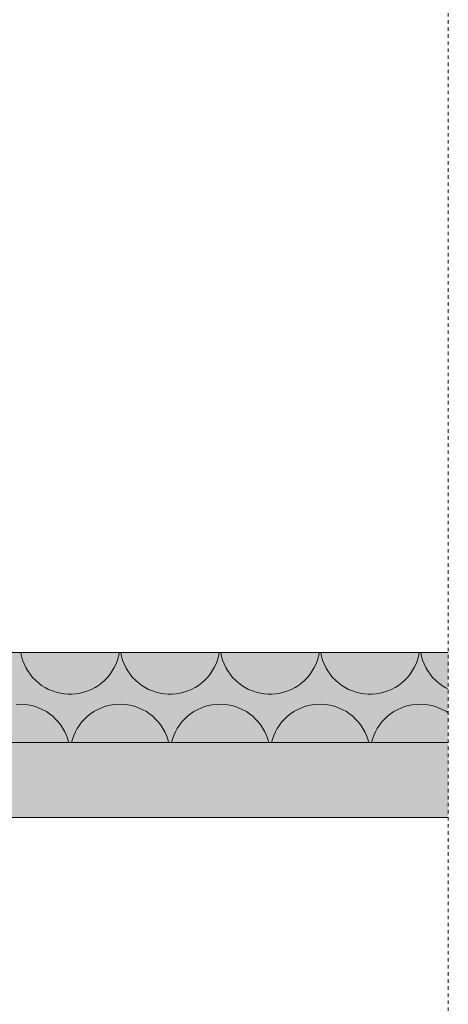
# Model space of a CAD drawing. Units: millimetres. Extents: x -1046 to 15684, y -2938 to 869.
# Drawn here: x 4871 to 5128, y -2292 to -1701 of the extents above; entities that cross this region are included whole.
import ezdxf

# ---------------------------------------------------------------- set-up
doc = ezdxf.new("R2010")
doc.units = ezdxf.units.MM
doc.header["$MEASUREMENT"] = 0
doc.linetypes.add('Dashed', pattern=[42.333333333324, 21.166666666662, -21.166666666662])
doc.linetypes.add('KAUSS punktiirjoon L', pattern=[4.2333333333324, 2.1166666666662, -2.1166666666662])
doc.layers.add('SS-7_RIPPLAGEDE SÕLM_2_AR - VAHELAGI', color=7, linetype='Continuous')
for name, color, linetype, lineweight in [('SS-7_RIPPLAGEDE SÕLM_2_AR - VAHELAGI_Pen_No__1', 255, 'Continuous', 13), ('SS-7_RIPPLAGEDE SÕLM_2_SA - RIPPLAED_Pen_No__1', 255, 'Continuous', 13), ('SS-7_RIPPLAGEDE SÕLM_2_SA - RIPPLAED_Pen_No__21', 7, 'Continuous', 20)]:
    doc.layers.add(name, color=color, linetype=linetype, lineweight=lineweight)
doc.layers.add('SS-7_RIPPLAGEDE SÕLM_2_SA - RIPPLAED_Pen_No__165', color=7, linetype='Continuous', lineweight=13, true_color=0xb6b6b6)
doc.layers.add('SS-7_RIPPLAGEDE SÕLM_2_SA - RIPPLAED_Pen_No__194', color=7, linetype='Continuous', lineweight=13, true_color=0xb6b6b6)

# ---------------------------------------------------------------- blocks, each defined once
blk = doc.blocks.new('*X21', base_point=(-1425.23470565591, -3150.862517468005))
at = {"layer": 'SS-7_RIPPLAGEDE SÕLM_2_SA - RIPPLAED_Pen_No__194', "color": 253, "linetype": 'Continuous', "lineweight": 13, "true_color": 0xb6b6b6}
for p, q in [((4871.70188920503, -2081.328343357192), (4872.151464159021, -2083.524078070399)), ((4872.151464159021, -2083.524078070399), (4872.824596471324, -2085.843313025377)), ((4872.824596471324, -2085.843313025377), (4873.682090706698, -2088.100891711173)), ((4928.869341243797, -2088.100891711173), (4929.72683547917, -2085.843313025377)), ((4929.72683547917, -2085.843313025377), (4930.399967791474, -2083.524078070399)), ((4930.399967791474, -2083.524078070399), (4930.849542745465, -2081.328343357192)), ((4931.70188920503, -2081.328343357192), (4932.151464159021, -2083.524078070399)), ((4932.151464159021, -2083.524078070399), (4932.824596471324, -2085.843313025377)), ((4932.824596471324, -2085.843313025377), (4933.682090706698, -2088.100891711173)), ((4988.869341243798, -2088.100891711173), (4989.726835479171, -2085.843313025377)), ((4989.726835479171, -2085.843313025377), (4990.399967791474, -2083.524078070399)), ((4990.399967791474, -2083.524078070399), (4990.849542745465, -2081.328343357192)), ((4991.70188920503, -2081.328343357192), (4992.151464159021, -2083.524078070399)), ((4992.151464159021, -2083.524078070399), (4992.824596471324, -2085.843313025377)), ((4992.824596471324, -2085.843313025377), (4993.682090706698, -2088.100891711173)), ((5048.869341243797, -2088.100891711173), (5049.72683547917, -2085.843313025377)), ((5049.72683547917, -2085.843313025377), (5050.399967791474, -2083.524078070399)), ((5050.399967791474, -2083.524078070399), (5050.849542745465, -2081.328343357192)), ((5051.70188920503, -2081.328343357192), (5052.15146415902, -2083.524078070399)), ((5052.15146415902, -2083.524078070399), (5052.824596471323, -2085.843313025377)), ((5052.824596471323, -2085.843313025377), (5053.682090706697, -2088.100891711173)), ((5108.869341243797, -2088.100891711173), (5109.72683547917, -2085.843313025377)), ((5109.72683547917, -2085.843313025377), (5110.399967791474, -2083.524078070399)), ((5110.399967791474, -2083.524078070399), (5110.849542745465, -2081.328343357192)), ((5111.70188920503, -2081.328343357192), (5112.151464159021, -2083.524078070399)), ((5112.151464159021, -2083.524078070399), (5112.824596471325, -2085.843313025377)), ((5112.824596471325, -2085.843313025377), (5113.682090706699, -2088.100891711173)), ((4873.682090706698, -2088.100891711173), (4874.718390342621, -2090.282185123541)), ((4874.718390342621, -2090.282185123541), (4875.926780205947, -2092.373058583239)), ((4875.926780205947, -2092.373058583239), (4877.299429986904, -2094.359963328086)), ((4925.25200196359, -2094.359963328087), (4926.624651744548, -2092.37305858324)), ((4926.624651744548, -2092.37305858324), (4927.833041607873, -2090.282185123541)), ((4927.833041607873, -2090.282185123541), (4928.869341243797, -2088.100891711173)), ((4933.682090706698, -2088.100891711173), (4934.718390342621, -2090.282185123541)), ((4934.718390342621, -2090.282185123541), (4935.926780205948, -2092.373058583239)), ((4935.926780205948, -2092.373058583239), (4937.299429986904, -2094.359963328086)), ((4985.25200196359, -2094.359963328087), (4986.624651744548, -2092.37305858324)), ((4986.624651744548, -2092.37305858324), (4987.833041607873, -2090.282185123541)), ((4987.833041607873, -2090.282185123541), (4988.869341243798, -2088.100891711173)), ((4993.682090706698, -2088.100891711173), (4994.718390342622, -2090.282185123541)), ((4994.718390342622, -2090.282185123541), (4995.926780205947, -2092.373058583239)), ((4995.926780205947, -2092.373058583239), (4997.299429986904, -2094.359963328086)), ((5045.25200196359, -2094.359963328087), (5046.624651744548, -2092.37305858324)), ((5046.624651744548, -2092.37305858324), (5047.833041607873, -2090.282185123541)), ((5047.833041607873, -2090.282185123541), (5048.869341243797, -2088.100891711173)), ((5053.682090706697, -2088.100891711173), (5054.718390342622, -2090.282185123541)), ((5054.718390342622, -2090.282185123541), (5055.926780205947, -2092.373058583239)), ((5055.926780205947, -2092.373058583239), (5057.299429986904, -2094.359963328086)), ((5105.25200196359, -2094.359963328087), (5106.624651744547, -2092.37305858324)), ((5106.624651744547, -2092.37305858324), (5107.833041607873, -2090.282185123541)), ((5107.833041607873, -2090.282185123541), (5108.869341243797, -2088.100891711173)), ((5113.682090706699, -2088.100891711173), (5114.718390342622, -2090.282185123541)), ((5114.718390342622, -2090.282185123541), (5115.926780205947, -2092.373058583239)), ((5115.926780205947, -2092.373058583239), (5117.299429986904, -2094.359963328086)), ((4877.299429986904, -2094.359963328086), (4878.827444979142, -2096.23002430831)), ((4878.827444979142, -2096.23002430831), (4880.500923717011, -2097.971123616264)), ((4880.500923717011, -2097.971123616264), (4882.309022136598, -2099.571979009904)), ((4920.242409813896, -2099.571979009904), (4922.050508233484, -2097.971123616264)), ((4922.050508233484, -2097.971123616264), (4923.723986971353, -2096.230024308311)), ((4923.723986971353, -2096.230024308311), (4925.25200196359, -2094.359963328087)), ((4937.299429986904, -2094.359963328086), (4938.827444979142, -2096.23002430831)), ((4938.827444979142, -2096.23002430831), (4940.500923717012, -2097.971123616264)), ((4940.500923717012, -2097.971123616264), (4942.309022136598, -2099.571979009904)), ((4980.242409813896, -2099.571979009904), (4982.050508233484, -2097.971123616264)), ((4982.050508233484, -2097.971123616264), (4983.723986971353, -2096.230024308311)), ((4983.723986971353, -2096.230024308311), (4985.25200196359, -2094.359963328087)), ((4997.299429986904, -2094.359963328086), (4998.827444979142, -2096.23002430831)), ((4998.827444979142, -2096.23002430831), (5000.500923717011, -2097.971123616264)), ((5000.500923717011, -2097.971123616264), (5002.309022136598, -2099.571979009904)), ((5040.242409813896, -2099.571979009904), (5042.050508233484, -2097.971123616264)), ((5042.050508233484, -2097.971123616264), (5043.723986971353, -2096.230024308311)), ((5043.723986971353, -2096.230024308311), (5045.25200196359, -2094.359963328087)), ((5057.299429986904, -2094.359963328086), (5058.827444979142, -2096.23002430831)), ((5058.827444979142, -2096.23002430831), (5060.500923717011, -2097.971123616264)), ((5060.500923717011, -2097.971123616264), (5062.309022136598, -2099.571979009904)), ((5100.242409813896, -2099.571979009904), (5102.050508233483, -2097.971123616264)), ((5102.050508233483, -2097.971123616264), (5103.723986971352, -2096.230024308311)), ((5103.723986971352, -2096.230024308311), (5105.25200196359, -2094.359963328087)), ((5117.299429986904, -2094.359963328086), (5118.827444979142, -2096.23002430831)), ((5118.827444979142, -2096.23002430831), (5120.500923717011, -2097.971123616264)), ((5120.500923717011, -2097.971123616264), (5122.309022136598, -2099.571979009904)), ((4882.309022136598, -2099.571979009904), (4884.24002384475, -2101.022217021188)), ((4884.24002384475, -2101.022217021188), (4886.281416040755, -2102.312440175663)), ((4886.281416040755, -2102.312440175663), (4888.419970598708, -2103.434287887663)), ((4888.419970598708, -2103.434287887663), (4890.641829785141, -2104.380490636509)), ((4911.909602165353, -2104.380490636509), (4914.131461351786, -2103.434287887663)), ((4914.131461351786, -2103.434287887663), (4916.270015909739, -2102.312440175663)), ((4916.270015909739, -2102.312440175663), (4918.311408105745, -2101.022217021188)), ((4918.311408105745, -2101.022217021188), (4920.242409813896, -2099.571979009904)), ((4942.309022136598, -2099.571979009904), (4944.24002384475, -2101.022217021188)), ((4944.24002384475, -2101.022217021188), (4946.281416040756, -2102.312440175663)), ((4946.281416040756, -2102.312440175663), (4948.419970598708, -2103.434287887663)), ((4948.419970598708, -2103.434287887663), (4950.641829785141, -2104.380490636509)), ((4971.909602165354, -2104.380490636509), (4974.131461351786, -2103.434287887663)), ((4974.131461351786, -2103.434287887663), (4976.270015909739, -2102.312440175663)), ((4976.270015909739, -2102.312440175663), (4978.311408105746, -2101.022217021188)), ((4978.311408105746, -2101.022217021188), (4980.242409813896, -2099.571979009904)), ((5002.309022136598, -2099.571979009904), (5004.24002384475, -2101.022217021188)), ((5004.24002384475, -2101.022217021188), (5006.281416040755, -2102.312440175663)), ((5006.281416040755, -2102.312440175663), (5008.419970598708, -2103.434287887663)), ((5008.419970598708, -2103.434287887663), (5010.641829785141, -2104.380490636509)), ((5031.909602165353, -2104.380490636509), (5034.131461351786, -2103.434287887663)), ((5034.131461351786, -2103.434287887663), (5036.270015909739, -2102.312440175663)), ((5036.270015909739, -2102.312440175663), (5038.311408105745, -2101.022217021188)), ((5038.311408105745, -2101.022217021188), (5040.242409813896, -2099.571979009904)), ((5062.309022136598, -2099.571979009904), (5064.240023844749, -2101.022217021188)), ((5064.240023844749, -2101.022217021188), (5066.281416040755, -2102.312440175663)), ((5066.281416040755, -2102.312440175663), (5068.419970598708, -2103.434287887663)), ((5068.419970598708, -2103.434287887663), (5070.641829785141, -2104.380490636509)), ((5091.909602165353, -2104.380490636509), (5094.131461351786, -2103.434287887663)), ((5094.131461351786, -2103.434287887663), (5096.270015909739, -2102.312440175663)), ((5096.270015909739, -2102.312440175663), (5098.311408105745, -2101.022217021188)), ((5098.311408105745, -2101.022217021188), (5100.242409813896, -2099.571979009904)), ((5122.309022136598, -2099.571979009904), (5124.240023844751, -2101.022217021188)), ((5124.240023844751, -2101.022217021188), (5126.281416040755, -2102.312440175663)), ((5126.281416040755, -2102.312440175663), (5128.212065058568, -2103.325224336467)), ((4890.641829785141, -2104.380490636509), (4892.932596056494, -2105.144917072663)), ((4892.932596056494, -2105.144917072663), (4895.277425354519, -2105.722613748589)), ((4895.277425354519, -2105.722613748589), (4897.661123295089, -2106.109837216859)), ((4897.661123295089, -2106.109837216859), (4900.06824362709, -2106.304078287519)), ((4900.06824362709, -2106.304078287519), (4902.483188323405, -2106.304078287519)), ((4902.483188323405, -2106.304078287519), (4904.890308655404, -2106.109837216859)), ((4904.890308655404, -2106.109837216859), (4907.274006595974, -2105.722613748589)), ((4907.274006595974, -2105.722613748589), (4909.618835894001, -2105.144917072663)), ((4909.618835894001, -2105.144917072663), (4911.909602165353, -2104.380490636509)), ((4950.641829785141, -2104.380490636509), (4952.932596056494, -2105.144917072663)), ((4952.932596056494, -2105.144917072663), (4955.277425354519, -2105.722613748589)), ((4955.277425354519, -2105.722613748589), (4957.661123295091, -2106.109837216859)), ((4957.661123295091, -2106.109837216859), (4960.06824362709, -2106.304078287519)), ((4960.06824362709, -2106.304078287519), (4962.483188323406, -2106.304078287519)), ((4962.483188323406, -2106.304078287519), (4964.890308655404, -2106.109837216859)), ((4964.890308655404, -2106.109837216859), (4967.274006595975, -2105.722613748589)), ((4967.274006595975, -2105.722613748589), (4969.618835894002, -2105.144917072663)), ((4969.618835894002, -2105.144917072663), (4971.909602165354, -2104.380490636509)), ((5010.641829785141, -2104.380490636509), (5012.932596056494, -2105.144917072663)), ((5012.932596056494, -2105.144917072663), (5015.277425354519, -2105.722613748589)), ((5015.277425354519, -2105.722613748589), (5017.66112329509, -2106.109837216859)), ((5017.66112329509, -2106.109837216859), (5020.06824362709, -2106.304078287519)), ((5020.06824362709, -2106.304078287519), (5022.483188323405, -2106.304078287519)), ((5022.483188323405, -2106.304078287519), (5024.890308655404, -2106.109837216859)), ((5024.890308655404, -2106.109837216859), (5027.274006595974, -2105.722613748589)), ((5027.274006595974, -2105.722613748589), (5029.618835894001, -2105.144917072663)), ((5029.618835894001, -2105.144917072663), (5031.909602165353, -2104.380490636509)), ((5070.641829785141, -2104.380490636509), (5072.932596056493, -2105.144917072663)), ((5072.932596056493, -2105.144917072663), (5075.277425354519, -2105.722613748589)), ((5075.277425354519, -2105.722613748589), (5077.66112329509, -2106.109837216859)), ((5077.66112329509, -2106.109837216859), (5080.068243627089, -2106.304078287519)), ((5080.068243627089, -2106.304078287519), (5082.483188323405, -2106.304078287519)), ((5082.483188323405, -2106.304078287519), (5084.890308655404, -2106.109837216859)), ((5084.890308655404, -2106.109837216859), (5087.274006595974, -2105.722613748589)), ((5087.274006595974, -2105.722613748589), (5089.618835894001, -2105.144917072663)), ((5089.618835894001, -2105.144917072663), (5091.909602165353, -2104.380490636509)), ((4871.275715975248, -2112.32838796138), (4868.905726548177, -2112.422148643881)), ((4873.645705402319, -2112.422148643881), (4871.275715975248, -2112.32838796138)), ((4876.000880707646, -2112.702844620342), (4873.645705402319, -2112.422148643881)), ((4878.326520368288, -2113.168721341011), (4876.000880707646, -2112.702844620342)), ((4880.608087480126, -2113.8168667446), (4878.326520368288, -2113.168721341011)), ((4882.831320623856, -2114.643229460748), (4880.608087480126, -2113.8168667446)), ((4884.982323009014, -2115.642644133974), (4882.831320623856, -2114.643229460748)), ((4887.047649338822, -2116.808863710819), (4884.982323009014, -2115.642644133974)), ((4917.569108941483, -2115.642644133974), (4915.503782611674, -2116.808863710819)), ((4919.720111326641, -2114.643229460749), (4917.569108941483, -2115.642644133974)), ((4921.94334447037, -2113.8168667446), (4919.720111326641, -2114.643229460749)), ((4924.224911582208, -2113.168721341011), (4921.94334447037, -2113.8168667446)), ((4926.550551242851, -2112.702844620343), (4924.224911582208, -2113.168721341011)), ((4928.905726548176, -2112.422148643881), (4926.550551242851, -2112.702844620343)), ((4931.275715975248, -2112.32838796138), (4928.905726548176, -2112.422148643881)), ((4933.64570540232, -2112.422148643881), (4931.275715975248, -2112.32838796138)), ((4936.000880707646, -2112.702844620342), (4933.64570540232, -2112.422148643881)), ((4938.326520368289, -2113.168721341011), (4936.000880707646, -2112.702844620342)), ((4940.608087480127, -2113.8168667446), (4938.326520368289, -2113.168721341011)), ((4942.831320623856, -2114.643229460748), (4940.608087480127, -2113.8168667446)), ((4944.982323009014, -2115.642644133974), (4942.831320623856, -2114.643229460748)), ((4947.047649338822, -2116.808863710819), (4944.982323009014, -2115.642644133974)), ((4977.569108941483, -2115.642644133974), (4975.503782611674, -2116.808863710819)), ((4979.720111326641, -2114.643229460749), (4977.569108941483, -2115.642644133974)), ((4981.943344470371, -2113.8168667446), (4979.720111326641, -2114.643229460749)), ((4984.224911582209, -2113.168721341011), (4981.943344470371, -2113.8168667446)), ((4986.550551242851, -2112.702844620343), (4984.224911582209, -2113.168721341011)), ((4988.905726548177, -2112.422148643881), (4986.550551242851, -2112.702844620343)), ((4991.275715975248, -2112.32838796138), (4988.905726548177, -2112.422148643881)), ((4993.645705402319, -2112.422148643881), (4991.275715975248, -2112.32838796138)), ((4996.000880707646, -2112.702844620342), (4993.645705402319, -2112.422148643881)), ((4998.326520368288, -2113.168721341011), (4996.000880707646, -2112.702844620342)), ((5000.608087480126, -2113.8168667446), (4998.326520368288, -2113.168721341011)), ((5002.831320623856, -2114.643229460748), (5000.608087480126, -2113.8168667446)), ((5004.982323009014, -2115.642644133974), (5002.831320623856, -2114.643229460748)), ((5007.047649338822, -2116.808863710819), (5004.982323009014, -2115.642644133974)), ((5037.569108941483, -2115.642644133974), (5035.503782611674, -2116.808863710819)), ((5039.720111326641, -2114.643229460749), (5037.569108941483, -2115.642644133974)), ((5041.94334447037, -2113.8168667446), (5039.720111326641, -2114.643229460749)), ((5044.224911582208, -2113.168721341011), (5041.94334447037, -2113.8168667446)), ((5046.550551242851, -2112.702844620343), (5044.224911582208, -2113.168721341011)), ((5048.905726548176, -2112.422148643881), (5046.550551242851, -2112.702844620343)), ((5051.275715975248, -2112.32838796138), (5048.905726548176, -2112.422148643881)), ((5053.645705402319, -2112.422148643881), (5051.275715975248, -2112.32838796138)), ((5056.000880707645, -2112.702844620342), (5053.645705402319, -2112.422148643881)), ((5058.326520368288, -2113.168721341011), (5056.000880707645, -2112.702844620342)), ((5060.608087480126, -2113.8168667446), (5058.326520368288, -2113.168721341011)), ((5062.831320623855, -2114.643229460748), (5060.608087480126, -2113.8168667446)), ((5064.982323009014, -2115.642644133974), (5062.831320623855, -2114.643229460748)), ((5067.047649338821, -2116.808863710819), (5064.982323009014, -2115.642644133974)), ((5097.569108941482, -2115.642644133974), (5095.503782611673, -2116.808863710819)), ((5099.720111326641, -2114.643229460749), (5097.569108941482, -2115.642644133974)), ((5101.94334447037, -2113.8168667446), (5099.720111326641, -2114.643229460749)), ((5104.224911582208, -2113.168721341011), (5101.94334447037, -2113.8168667446)), ((5106.550551242851, -2112.702844620343), (5104.224911582208, -2113.168721341011)), ((5108.905726548176, -2112.422148643881), (5106.550551242851, -2112.702844620343)), ((5111.275715975247, -2112.32838796138), (5108.905726548176, -2112.422148643881)), ((5113.645705402319, -2112.422148643881), (5111.275715975248, -2112.32838796138)), ((5116.000880707647, -2112.702844620342), (5113.645705402319, -2112.422148643881)), ((5118.326520368288, -2113.168721341011), (5116.000880707647, -2112.702844620342)), ((5120.608087480126, -2113.8168667446), (5118.326520368288, -2113.168721341011)), ((5122.831320623856, -2114.643229460748), (5120.608087480126, -2113.8168667446)), ((5124.982323009014, -2115.642644133974), (5122.831320623856, -2114.643229460748)), ((5127.047649338822, -2116.808863710819), (5124.982323009014, -2115.642644133974)), ((4889.014389852862, -2118.134598488385), (4887.047649338822, -2116.808863710819)), ((4890.870251022276, -2119.611561680167), (4889.014389852862, -2118.134598488385)), ((4892.60363239307, -2121.230521214374), (4890.870251022276, -2119.611561680167)), ((4894.203699097221, -2122.981357440948), (4892.60363239307, -2121.230521214374)), ((4909.947799557427, -2121.230521214374), (4908.347732853275, -2122.981357440948)), ((4911.68118092822, -2119.611561680167), (4909.947799557427, -2121.230521214374)), ((4913.537042097633, -2118.134598488385), (4911.68118092822, -2119.611561680167)), ((4915.503782611674, -2116.808863710819), (4913.537042097633, -2118.134598488385)), ((4949.014389852864, -2118.134598488385), (4947.047649338822, -2116.808863710819)), ((4950.870251022277, -2119.611561680167), (4949.014389852864, -2118.134598488385)), ((4952.603632393071, -2121.230521214374), (4950.870251022277, -2119.611561680167)), ((4954.203699097223, -2122.981357440948), (4952.603632393071, -2121.230521214374)), ((4969.947799557427, -2121.230521214374), (4968.347732853276, -2122.981357440948)), ((4971.681180928221, -2119.611561680167), (4969.947799557427, -2121.230521214374)), ((4973.537042097634, -2118.134598488385), (4971.681180928221, -2119.611561680167)), ((4975.503782611674, -2116.808863710819), (4973.537042097634, -2118.134598488385)), ((5009.014389852862, -2118.134598488385), (5007.047649338822, -2116.808863710819)), ((5010.870251022276, -2119.611561680167), (5009.014389852862, -2118.134598488385)), ((5012.60363239307, -2121.230521214374), (5010.870251022276, -2119.611561680167)), ((5014.203699097222, -2122.981357440948), (5012.60363239307, -2121.230521214374)), ((5029.947799557427, -2121.230521214374), (5028.347732853275, -2122.981357440948)), ((5031.68118092822, -2119.611561680167), (5029.947799557427, -2121.230521214374)), ((5033.537042097633, -2118.134598488385), (5031.68118092822, -2119.611561680167)), ((5035.503782611674, -2116.808863710819), (5033.537042097633, -2118.134598488385)), ((5069.014389852863, -2118.134598488385), (5067.047649338821, -2116.808863710819)), ((5070.870251022276, -2119.611561680167), (5069.014389852863, -2118.134598488385)), ((5072.60363239307, -2121.230521214374), (5070.870251022276, -2119.611561680167)), ((5074.203699097222, -2122.981357440948), (5072.60363239307, -2121.230521214374)), ((5089.947799557427, -2121.230521214374), (5088.347732853275, -2122.981357440948)), ((5091.68118092822, -2119.611561680167), (5089.947799557427, -2121.230521214374)), ((5093.537042097633, -2118.134598488385), (5091.68118092822, -2119.611561680167)), ((5095.503782611673, -2116.808863710819), (5093.537042097633, -2118.134598488385)), ((5128.212065058568, -2117.593769703344), (5127.047649338822, -2116.808863710819)), ((4895.660449578314, -2124.853126386585), (4894.203699097221, -2122.981357440948)), ((4896.964778108393, -2126.834128162363), (4895.660449578314, -2124.853126386585)), ((4898.108531705247, -2128.911980096381), (4896.964778108393, -2126.834128162363)), ((4905.586653842103, -2126.834128162363), (4904.442900245251, -2128.911980096382)), ((4906.890982372181, -2124.853126386585), (4905.586653842103, -2126.834128162363)), ((4908.347732853275, -2122.981357440948), (4906.890982372181, -2124.853126386585)), ((4955.660449578315, -2124.853126386585), (4954.203699097223, -2122.981357440948)), ((4956.964778108395, -2126.834128162363), (4955.660449578315, -2124.853126386585)), ((4958.108531705247, -2128.911980096381), (4956.964778108395, -2126.834128162363)), ((4965.586653842103, -2126.834128162363), (4964.442900245251, -2128.911980096382)), ((4966.890982372182, -2124.853126386585), (4965.586653842103, -2126.834128162363)), ((4968.347732853276, -2122.981357440948), (4966.890982372182, -2124.853126386585)), ((5015.660449578314, -2124.853126386585), (5014.203699097222, -2122.981357440948)), ((5016.964778108393, -2126.834128162363), (5015.660449578314, -2124.853126386585)), ((5018.108531705247, -2128.911980096381), (5016.964778108393, -2126.834128162363)), ((5025.586653842103, -2126.834128162363), (5024.442900245251, -2128.911980096382)), ((5026.890982372181, -2124.853126386585), (5025.586653842103, -2126.834128162363)), ((5028.347732853275, -2122.981357440948), (5026.890982372181, -2124.853126386585)), ((5075.660449578314, -2124.853126386585), (5074.203699097222, -2122.981357440948)), ((5076.964778108394, -2126.834128162363), (5075.660449578314, -2124.853126386585)), ((5078.108531705247, -2128.911980096381), (5076.964778108394, -2126.834128162363)), ((5085.586653842103, -2126.834128162363), (5084.44290024525, -2128.911980096382)), ((5086.890982372181, -2124.853126386585), (5085.586653842103, -2126.834128162363)), ((5088.347732853275, -2122.981357440948), (5086.890982372181, -2124.853126386585)), ((4899.08456109435, -2131.073694134274), (4898.108531705247, -2128.911980096381)), ((4899.886765396925, -2133.305758023805), (4899.08456109435, -2131.073694134274)), ((4900.437720167838, -2135.3283919345), (4899.886765396925, -2133.305758023805)), ((4902.664666553572, -2133.305758023805), (4902.113711782659, -2135.3283919345)), ((4903.466870856148, -2131.073694134274), (4902.664666553572, -2133.305758023805)), ((4904.442900245251, -2128.911980096382), (4903.466870856148, -2131.073694134274)), ((4959.08456109435, -2131.073694134274), (4958.108531705247, -2128.911980096381)), ((4959.886765396925, -2133.305758023805), (4959.08456109435, -2131.073694134274)), ((4960.437720167837, -2135.3283919345), (4959.886765396925, -2133.305758023805)), ((4962.664666553572, -2133.305758023805), (4962.113711782659, -2135.3283919345)), ((4963.466870856148, -2131.073694134274), (4962.664666553572, -2133.305758023805)), ((4964.442900245251, -2128.911980096382), (4963.466870856148, -2131.073694134274)), ((5019.08456109435, -2131.073694134274), (5018.108531705247, -2128.911980096381)), ((5019.886765396925, -2133.305758023805), (5019.08456109435, -2131.073694134274)), ((5020.437720167838, -2135.3283919345), (5019.886765396925, -2133.305758023805)), ((5022.664666553572, -2133.305758023805), (5022.113711782659, -2135.3283919345)), ((5023.466870856148, -2131.073694134274), (5022.664666553572, -2133.305758023805)), ((5024.442900245251, -2128.911980096382), (5023.466870856148, -2131.073694134274)), ((5079.084561094349, -2131.073694134274), (5078.108531705247, -2128.911980096381)), ((5079.886765396925, -2133.305758023805), (5079.084561094349, -2131.073694134274)), ((5080.437720167837, -2135.3283919345), (5079.886765396925, -2133.305758023805)), ((5082.664666553571, -2133.305758023805), (5082.113711782658, -2135.3283919345)), ((5083.466870856147, -2131.073694134274), (5082.664666553571, -2133.305758023805)), ((5084.44290024525, -2128.911980096382), (5083.466870856147, -2131.073694134274))]:
    blk.add_line(p, q, dxfattribs=at)

msp = doc.modelspace()

# ---------------------------------------------------------------- hatches: boundary and pattern name
at = {"layer": 'SS-7_RIPPLAGEDE SÕLM_2_SA - RIPPLAED_Pen_No__165', "linetype": 'Continuous', "lineweight": 0, "true_color": 0x2d2d2d}
msp.add_hatch(color=250, dxfattribs=at).paths.add_polyline_path([(5128.212133247411, -2135.328378353036), (4457.696488261101, -2135.328378353036), (4457.696488261101, -2180.328385718492), (5128.212133247411, -2180.328385718492)])
at = {"layer": 'SS-7_RIPPLAGEDE SÕLM_2_SA - RIPPLAED_Pen_No__194', "linetype": 'Continuous', "lineweight": 0, "true_color": 0xffffff}
msp.add_hatch(color=7, dxfattribs=at).paths.add_polyline_path([(5128.212065058568, -2081.328343357192), (4457.69635194185, -2081.328343357192), (4457.69635194185, -2135.3283919345), (5128.212065058568, -2135.3283919345)])

# ---------------------------------------------------------------- linework, layer by layer
at = {"layer": 'SS-7_RIPPLAGEDE SÕLM_2_AR - VAHELAGI_Pen_No__1', "color": 255, "linetype": 'Dashed', "lineweight": 13, "ltscale": 0.1, "flags": 128}
msp.add_lwpolyline([(3774.33928973958, -1110.32838796138), (3774.33928973958, -2893.374636304532), (5128.212142210916, -2893.374636304532), (5128.212142210916, -1110.32838796138)], close=True, dxfattribs=at)
at = {"layer": 'SS-7_RIPPLAGEDE SÕLM_2_SA - RIPPLAED_Pen_No__1', "color": 255, "linetype": 'Continuous', "lineweight": 13}
msp.add_line((5128.212140040935, -2180.328399277772), (4458.709487448294, -2180.328399277772), dxfattribs=at)
at = {"layer": 'SS-7_RIPPLAGEDE SÕLM_2_SA - RIPPLAED_Pen_No__21', "color": 7, "linetype": 'Continuous', "lineweight": 20}
for p, q in [((5128.212055287417, -2081.328350753885), (4457.696343884702, -2081.328350753885)), ((5128.212140040935, -2135.32837722146), (4457.696315633529, -2135.32837722146))]:
    msp.add_line(p, q, dxfattribs=at)

# ---------------------------------------------------------------- block references
at = {"layer": 'SS-7_RIPPLAGEDE SÕLM_2_AR - VAHELAGI', "color": 255, "linetype": 'KAUSS punktiirjoon L', "lineweight": 13}
msp.add_blockref('*X21', (-1425.23470565591, -3150.862517468005), dxfattribs=at)

doc.saveas('drawing.dxf')
